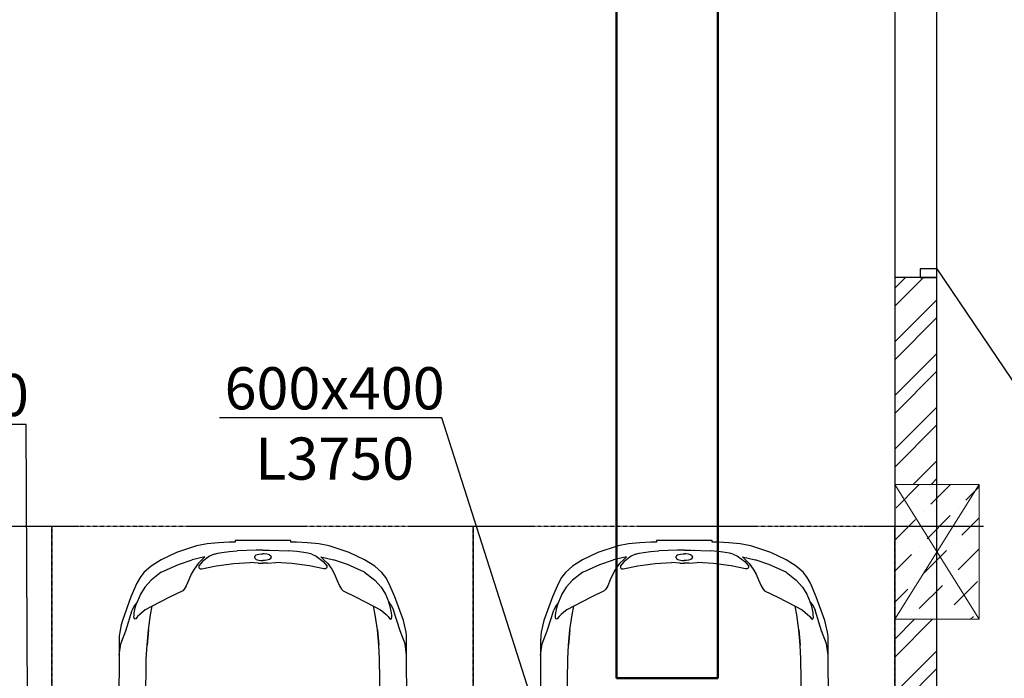
# Model space of a CAD drawing. Units: millimetres. Extents: x -1421891 to 1514382, y -1044665 to 85838.
# Drawn here: x 61999 to 67839, y 46698 to 50604 of the extents above; entities that cross this region are included whole.
import ezdxf
from ezdxf import colors
from ezdxf.entities.mleader import LeaderData, LeaderLine
from ezdxf.math import Vec2, Vec3

# ---------------------------------------------------------------- set-up
doc = ezdxf.new("R2010")
doc.units = ezdxf.units.MM
for name, pattern in [('DASHED', [0.75, 0.5, -0.25]), ('Dot & Dashed', [6702.78, 3527.78, -1763.89, 0, -1411.11]), ('Штриховая', [5.644444, 2.822222, -2.822222])]:
    doc.linetypes.add(name, pattern=pattern)
doc.layers.add('34 внутренний кирпич', color=7, linetype='Continuous')
doc.layers.add('34 колоны паркинга', color=7, linetype='Continuous')
for name, color, linetype, lineweight in [('Вытяжка', 162, 'Continuous', 50), ('ОВ-выноски', 7, 'Continuous', 25), ('План АР', 252, 'Continuous', 25), ('Тонкая', 250, 'Continuous', 25)]:
    doc.layers.add(name, color=color, linetype=linetype, lineweight=lineweight)
doc.styles.add('Isocpeur', font='isocpeur.ttf', dxfattribs={"height": 300})

# ---------------------------------------------------------------- blocks, each defined once
blk = doc.blocks.new('Стена_407', base_point=(-16358.3, 12086.1))
at = {"layer": '34 внутренний кирпич', "linetype": 'Continuous', "lineweight": 0}
h = blk.add_hatch(dxfattribs=at)
h.set_pattern_fill('КИРПИЧ_01__45_ГРАД_', color=18, style=0, pattern_type=2)
h.set_pattern_definition([(45, (0, 0), (-159.099, 159.099), []), (45, (-53.03, 53.03), (-159.099, 159.099), [])])
h.paths.add_polyline_path([(-16108.3, 12086.1), (-16108.3, 16786.1), (-16358.3, 16786.1), (-16358.3, 12086.1)])
at = {"layer": '34 внутренний кирпич', "color": 7, "linetype": 'Continuous', "lineweight": 20, "flags": 128}
for points in [[(-16358.3, 16786.1), (-16358.3, 12086.1)], [(-16108.3, 12086.1), (-16108.3, 16786.1)]]:
    blk.add_lwpolyline(points, dxfattribs=at)
blk = doc.blocks.new('Колонна_45', base_point=(-16108.3, 17186.1))
at = {"layer": '34 колоны паркинга', "linetype": 'Continuous', "lineweight": 0}
h = blk.add_hatch(dxfattribs=at)
h.set_pattern_fill('БЕТОН_01', color=18, style=0, pattern_type=2)
h.set_pattern_definition([(45, (0, 0), (-183.8478, 183.8478), [195, -65, 0, -65]), (45, (22.98, 206.83), (-183.8478, 183.8478), [195, -65, 0, -65])])
h.paths.add_polyline_path([(-16358.3, 16786.1), (-15858.3, 16786.1), (-15858.3, 17586.1), (-16358.3, 17586.1)])
at = {"layer": '34 колоны паркинга', "color": 7, "linetype": 'Continuous', "lineweight": 5}
for p, q in [((-16358.3, 16786.1), (-15858.3, 17586.1)), ((-15858.3, 16786.1), (-16358.3, 17586.1))]:
    blk.add_line(p, q, dxfattribs=at)
at = {"layer": '34 колоны паркинга', "color": 7, "linetype": 'Continuous', "lineweight": 20, "flags": 128}
blk.add_lwpolyline([(-16358.3, 16786.1), (-15858.3, 16786.1), (-15858.3, 17586.1), (-16358.3, 17586.1)], close=True, dxfattribs=at)
blk = doc.blocks.new('*U566')
at = {"color": 0}
for p, q in [((32890.6, 300), (9090.6, 300)), ((9090.6, -300), (9090.6, 300)), ((9090.6, -300), (32890.6, -300))]:
    blk.add_line(p, q, dxfattribs=at)
at = {"layer": 'Тонкая', "linetype": 'DASHED', "ltscale": 2}
for p, q in [((32890.6, 300), (9090.6, 300)), ((9190.6, -300), (9090.6, -300)), ((9190.6, -300), (32890.6, -300))]:
    blk.add_line(p, q, dxfattribs=at)
blk = doc.blocks.new('_None')

msp = doc.modelspace()

# ---------------------------------------------------------------- hatches: boundary and pattern name
at = {"layer": 'План АР', "linetype": 'Continuous'}
h = msp.add_hatch(dxfattribs=at)
h.set_pattern_fill('КИРПИЧ_01__45_ГРАД_', color=256, style=0, pattern_type=2)
h.set_pattern_definition([(45, (83546.88, 30261.78), (-159.099, 159.099), []), (45, (83493.85, 30314.8), (-159.099, 159.099), [])])
h.paths.add_polyline_path([(67188.6, 47847.9), (67438.6, 47847.9), (67438.6, 49075.7), (67188.6, 49075.7)])

# ---------------------------------------------------------------- linework, layer by layer
at = {"layer": 'План АР', "linetype": 'Dot & Dashed', "ltscale": 0.2}
for p, q in [((67438.6, 37210.3), (67438.6, 81928)), ((113297.1, 47597.9), (51437.7, 47597.9))]:
    msp.add_line(p, q, dxfattribs=at)
at = {"layer": 'План АР', "linetype": 'Continuous'}
for p, q in [((67438.6, 49125.7), (67338.6, 49125.7)), ((67338.6, 49125.7), (67338.6, 49075.7)), ((67438.6, 49075.7), (67438.6, 49125.7)), ((67438.6, 49125.7), (68391.2, 47717.7)), ((67338.6, 49075.7), (67188.6, 49075.7)), ((67338.6, 49075.7), (67188.6, 49075.7)), ((67438.6, 49075.7), (67338.6, 49075.7)), ((67338.6, 49075.7), (67438.6, 49075.7)), ((67438.6, 49075.7), (67338.6, 49075.7)), ((67438.6, 49075.7), (67338.6, 49075.7)), ((63048, 47483.8), (62928.3, 47444.7)), ((63110.1, 47494.6), (63048, 47483.8)), ((63177.3, 47500.8), (63110.1, 47494.6)), ((63241.2, 47504.6), (63177.3, 47500.8)), ((63276.1, 47505.6), (63241.2, 47504.6)), ((63606, 47515.8), (63276.1, 47515.8)), ((63276.1, 47515.8), (63276.1, 47505.6)), ((63606, 47505.6), (63606, 47515.8)), ((63641, 47504.6), (63606, 47505.6)), ((63704.8, 47500.8), (63641, 47504.6)), ((63772, 47494.6), (63704.8, 47500.8)), ((63834.2, 47483.8), (63772, 47494.6)), ((63953.8, 47444.7), (63834.2, 47483.8)), ((65548, 47483.8), (65428.3, 47444.7)), ((65610.1, 47494.6), (65548, 47483.8)), ((65677.3, 47500.8), (65610.1, 47494.6)), ((65741.2, 47504.6), (65677.3, 47500.8)), ((65776.1, 47505.6), (65741.2, 47504.6)), ((66106, 47515.8), (65776.1, 47515.8)), ((65776.1, 47515.8), (65776.1, 47505.6)), ((66106, 47505.6), (66106, 47515.8)), ((66141, 47504.6), (66106, 47505.6)), ((66204.8, 47500.8), (66141, 47504.6)), ((66272, 47494.6), (66204.8, 47500.8)), ((66334.2, 47483.8), (66272, 47494.6)), ((66453.8, 47444.7), (66334.2, 47483.8)), ((62928.3, 47444.7), (62837.5, 47400.8)), ((63125.3, 47422.9), (63083.3, 47389.9)), ((63151.7, 47434.3), (63125.3, 47422.9)), ((63151.7, 47434.3), (63173.8, 47440.1)), ((63173.8, 47440.1), (63198.2, 47444.7)), ((63198.2, 47444.7), (63240.3, 47450.3)), ((63240.3, 47450.3), (63289, 47454)), ((63401.1, 47458.6), (63289, 47454)), ((63383.7, 47458), (63384.3, 47458)), ((63394.5, 47424.8), (63392.7, 47420.6)), ((63392.7, 47412.5), (63392.7, 47420.6)), ((63402.1, 47430.5), (63394.5, 47424.8)), ((63441.1, 47458.3), (63401.1, 47458.6)), ((63402.1, 47430.5), (63417.4, 47434.3)), ((63417.4, 47434.3), (63433, 47436)), ((63433, 47436), (63441.1, 47436)), ((63441.1, 47458.3), (63481, 47458.6)), ((63449.1, 47436), (63441.1, 47436)), ((63464.7, 47434.3), (63449.1, 47436)), ((63480.1, 47430.5), (63464.7, 47434.3)), ((63480.1, 47430.5), (63487.6, 47424.8)), ((63481, 47458.6), (63593.1, 47454)), ((63487.6, 47424.8), (63489.4, 47420.6)), ((63489.4, 47412.5), (63489.4, 47420.6)), ((63498.4, 47458), (63497.8, 47458)), ((63641.8, 47450.3), (63593.1, 47454)), ((63683.9, 47444.7), (63641.8, 47450.3)), ((63708.3, 47440.1), (63683.9, 47444.7)), ((63730.4, 47434.3), (63708.3, 47440.1)), ((63730.4, 47434.3), (63756.9, 47422.9)), ((63756.9, 47422.9), (63798.9, 47389.9)), ((64044.7, 47400.8), (63953.8, 47444.7)), ((65428.3, 47444.7), (65337.5, 47400.8)), ((65625.3, 47422.9), (65583.3, 47389.9)), ((65651.7, 47434.3), (65625.3, 47422.9)), ((65651.7, 47434.3), (65673.8, 47440.1)), ((65673.8, 47440.1), (65698.2, 47444.7)), ((65698.2, 47444.7), (65740.3, 47450.3)), ((65740.3, 47450.3), (65789, 47454)), ((65901.1, 47458.6), (65789, 47454)), ((65883.7, 47458), (65884.3, 47458)), ((65894.5, 47424.8), (65892.7, 47420.6)), ((65892.7, 47412.5), (65892.7, 47420.6)), ((65902.1, 47430.5), (65894.5, 47424.8)), ((65941.1, 47458.3), (65901.1, 47458.6)), ((65902.1, 47430.5), (65917.4, 47434.3)), ((65917.4, 47434.3), (65933, 47436)), ((65933, 47436), (65941.1, 47436)), ((65941.1, 47458.3), (65981, 47458.6)), ((65949.1, 47436), (65941.1, 47436)), ((65964.7, 47434.3), (65949.1, 47436)), ((65980.1, 47430.5), (65964.7, 47434.3)), ((65980.1, 47430.5), (65987.6, 47424.8)), ((65981, 47458.6), (66093.1, 47454)), ((65987.6, 47424.8), (65989.4, 47420.6)), ((65989.4, 47412.5), (65989.4, 47420.6)), ((65998.4, 47458), (65997.8, 47458)), ((66141.8, 47450.3), (66093.1, 47454)), ((66183.9, 47444.7), (66141.8, 47450.3)), ((66208.3, 47440.1), (66183.9, 47444.7)), ((66230.4, 47434.3), (66208.3, 47440.1)), ((66230.4, 47434.3), (66256.9, 47422.9)), ((66256.9, 47422.9), (66298.9, 47389.9)), ((66544.7, 47400.8), (66453.8, 47444.7)), ((62777.7, 47363.6), (62735.4, 47324.8)), ((62837.5, 47400.8), (62777.7, 47363.6)), ((62838.3, 47328.1), (62939.6, 47372.3)), ((62939.6, 47372.3), (63021.5, 47400.6)), ((63096.8, 47417.4), (63021.5, 47400.6)), ((63056.8, 47379.7), (63032.7, 47345.6)), ((63081.1, 47403.5), (63056.8, 47379.7)), ((63061.6, 47364.7), (63061.5, 47354.6)), ((63083.3, 47389.9), (63061.6, 47364.7)), ((63078.9, 47347.3), (63164.2, 47364.6)), ((63096.8, 47417.4), (63081.1, 47403.5)), ((63164.2, 47364.6), (63268.4, 47378.2)), ((63268.4, 47378.2), (63365.2, 47384.6)), ((63413.2, 47380.2), (63365.2, 47384.6)), ((63392.7, 47412.5), (63394.5, 47408.3)), ((63394.5, 47408.3), (63402.1, 47402.5)), ((63402.1, 47402.5), (63417.4, 47398.8)), ((63413.2, 47380.2), (63441.8, 47380.2)), ((63417.4, 47398.8), (63429.3, 47397.2)), ((63429.3, 47397.2), (63441.8, 47396.6)), ((63452.8, 47397.2), (63440.3, 47396.6)), ((63469, 47380.2), (63440.3, 47380.2)), ((63464.7, 47398.8), (63452.8, 47397.2)), ((63480.1, 47402.5), (63464.7, 47398.8)), ((63469, 47380.2), (63516.9, 47384.6)), ((63487.6, 47408.3), (63480.1, 47402.5)), ((63489.4, 47412.5), (63487.6, 47408.3)), ((63613.7, 47378.2), (63516.9, 47384.6)), ((63717.9, 47364.6), (63613.7, 47378.2)), ((63803.2, 47347.3), (63717.9, 47364.6)), ((63785.3, 47417.4), (63801, 47403.5)), ((63785.3, 47417.4), (63860.6, 47400.6)), ((63798.9, 47389.9), (63820.5, 47364.7)), ((63801, 47403.5), (63825.3, 47379.7)), ((63820.5, 47364.7), (63820.7, 47354.6)), ((63825.3, 47379.7), (63849.5, 47345.6)), ((63942.5, 47372.3), (63860.6, 47400.6)), ((64043.9, 47328.1), (63942.5, 47372.3)), ((64104.5, 47363.6), (64044.7, 47400.8)), ((64146.7, 47324.8), (64104.5, 47363.6)), ((65277.7, 47363.6), (65235.4, 47324.8)), ((65337.5, 47400.8), (65277.7, 47363.6)), ((65338.3, 47328.1), (65439.6, 47372.3)), ((65439.6, 47372.3), (65521.5, 47400.6)), ((65596.8, 47417.4), (65521.5, 47400.6)), ((65556.8, 47379.7), (65532.7, 47345.6)), ((65581.1, 47403.5), (65556.8, 47379.7)), ((65561.6, 47364.7), (65561.5, 47354.6)), ((65583.3, 47389.9), (65561.6, 47364.7)), ((65578.9, 47347.3), (65664.2, 47364.6)), ((65596.8, 47417.4), (65581.1, 47403.5)), ((65664.2, 47364.6), (65768.4, 47378.2)), ((65768.4, 47378.2), (65865.2, 47384.6)), ((65913.2, 47380.2), (65865.2, 47384.6)), ((65892.7, 47412.5), (65894.5, 47408.3)), ((65894.5, 47408.3), (65902.1, 47402.5)), ((65902.1, 47402.5), (65917.4, 47398.8)), ((65913.2, 47380.2), (65941.8, 47380.2)), ((65917.4, 47398.8), (65929.3, 47397.2)), ((65929.3, 47397.2), (65941.8, 47396.6)), ((65952.8, 47397.2), (65940.3, 47396.6)), ((65969, 47380.2), (65940.3, 47380.2)), ((65964.7, 47398.8), (65952.8, 47397.2)), ((65980.1, 47402.5), (65964.7, 47398.8)), ((65969, 47380.2), (66016.9, 47384.6)), ((65987.6, 47408.3), (65980.1, 47402.5)), ((65989.4, 47412.5), (65987.6, 47408.3)), ((66113.7, 47378.2), (66016.9, 47384.6)), ((66217.9, 47364.6), (66113.7, 47378.2)), ((66303.2, 47347.3), (66217.9, 47364.6)), ((66285.3, 47417.4), (66301, 47403.5)), ((66285.3, 47417.4), (66360.6, 47400.6)), ((66298.9, 47389.9), (66320.5, 47364.7)), ((66301, 47403.5), (66325.3, 47379.7)), ((66320.5, 47364.7), (66320.7, 47354.6)), ((66325.3, 47379.7), (66349.5, 47345.6)), ((66442.5, 47372.3), (66360.6, 47400.6)), ((66543.9, 47328.1), (66442.5, 47372.3)), ((66604.5, 47363.6), (66544.7, 47400.8)), ((66646.7, 47324.8), (66604.5, 47363.6)), ((62735.4, 47324.8), (62712.7, 47295.4)), ((62838.3, 47328.1), (62777.9, 47280.5)), ((63016, 47314.7), (63001.8, 47282.4)), ((63032.7, 47345.6), (63016, 47314.7)), ((63061.5, 47354.6), (63063.8, 47350.9)), ((63063.8, 47350.9), (63070.6, 47347.5)), ((63070.6, 47347.5), (63078.9, 47347.3)), ((63811.6, 47347.5), (63803.2, 47347.3)), ((63818.4, 47350.9), (63811.6, 47347.5)), ((63820.7, 47354.6), (63818.4, 47350.9)), ((63849.5, 47345.6), (63866.2, 47314.7)), ((63866.2, 47314.7), (63880.3, 47282.4)), ((64043.9, 47328.1), (64104.2, 47280.5)), ((64169.4, 47295.4), (64146.7, 47324.8)), ((65235.4, 47324.8), (65212.7, 47295.4)), ((65338.3, 47328.1), (65277.9, 47280.5)), ((65516, 47314.7), (65501.8, 47282.4)), ((65532.7, 47345.6), (65516, 47314.7)), ((65561.5, 47354.6), (65563.8, 47350.9)), ((65563.8, 47350.9), (65570.6, 47347.5)), ((65570.6, 47347.5), (65578.9, 47347.3)), ((66311.6, 47347.5), (66303.2, 47347.3)), ((66318.4, 47350.9), (66311.6, 47347.5)), ((66320.7, 47354.6), (66318.4, 47350.9)), ((66349.5, 47345.6), (66366.2, 47314.7)), ((66366.2, 47314.7), (66380.3, 47282.4)), ((66543.9, 47328.1), (66604.2, 47280.5)), ((66669.4, 47295.4), (66646.7, 47324.8)), ((62693.5, 47262.2), (62658.5, 47180.5)), ((62712.7, 47295.4), (62693.5, 47262.2)), ((62777.9, 47280.5), (62740.1, 47238)), ((62986.7, 47247), (62974.3, 47225.7)), ((63001.8, 47282.4), (62986.7, 47247)), ((63880.3, 47282.4), (63895.5, 47247)), ((63895.5, 47247), (63907.8, 47225.7)), ((64104.2, 47280.5), (64142.1, 47238)), ((64188.7, 47262.2), (64169.4, 47295.4)), ((64223.6, 47180.5), (64188.7, 47262.2)), ((65193.5, 47262.2), (65158.5, 47180.5)), ((65212.7, 47295.4), (65193.5, 47262.2)), ((65277.9, 47280.5), (65240.1, 47238)), ((65486.7, 47247), (65474.3, 47225.7)), ((65501.8, 47282.4), (65486.7, 47247)), ((66380.3, 47282.4), (66395.5, 47247)), ((66395.5, 47247), (66407.8, 47225.7)), ((66604.2, 47280.5), (66642.1, 47238)), ((66688.7, 47262.2), (66669.4, 47295.4)), ((66723.6, 47180.5), (66688.7, 47262.2)), ((62714.5, 47196.3), (62694.6, 47149.1)), ((62740.1, 47238), (62714.5, 47196.3)), ((62965.5, 47215.9), (62887.2, 47179.2)), ((62974.3, 47225.7), (62965.5, 47215.9)), ((63907.8, 47225.7), (63916.6, 47215.9)), ((63916.6, 47215.9), (63994.9, 47179.2)), ((64142.1, 47238), (64167.6, 47196.3)), ((64167.6, 47196.3), (64187.5, 47149.1)), ((65214.5, 47196.3), (65194.6, 47149.1)), ((65240.1, 47238), (65214.5, 47196.3)), ((65465.5, 47215.9), (65387.2, 47179.2)), ((65474.3, 47225.7), (65465.5, 47215.9)), ((66407.8, 47225.7), (66416.6, 47215.9)), ((66416.6, 47215.9), (66494.9, 47179.2)), ((66642.1, 47238), (66667.6, 47196.3)), ((66667.6, 47196.3), (66687.5, 47149.1)), ((62658.5, 47180.5), (62608, 47039.8)), ((62687.8, 47140.4), (62678, 47126.8)), ((62683.7, 47116.1), (62689.6, 47134.7)), ((62694.6, 47149.1), (62687.8, 47140.4)), ((62689.6, 47134.7), (62694.6, 47149.1)), ((62887.2, 47179.2), (62784.5, 47126.3)), ((63994.9, 47179.2), (64097.6, 47126.3)), ((64187.5, 47149.1), (64194.4, 47140.4)), ((64192.5, 47134.7), (64187.5, 47149.1)), ((64198.5, 47116.1), (64192.5, 47134.7)), ((64194.4, 47140.4), (64204.2, 47126.8)), ((64274.1, 47039.8), (64223.6, 47180.5)), ((65158.5, 47180.5), (65108, 47039.8)), ((65187.8, 47140.4), (65178, 47126.8)), ((65183.7, 47116.1), (65189.6, 47134.7)), ((65194.6, 47149.1), (65187.8, 47140.4)), ((65189.6, 47134.7), (65194.6, 47149.1)), ((65387.2, 47179.2), (65284.5, 47126.3)), ((66494.9, 47179.2), (66597.6, 47126.3)), ((66687.5, 47149.1), (66694.4, 47140.4)), ((66692.5, 47134.7), (66687.5, 47149.1)), ((66698.5, 47116.1), (66692.5, 47134.7)), ((66694.4, 47140.4), (66704.2, 47126.8)), ((66774.1, 47039.8), (66723.6, 47180.5)), ((62627.3, 46980.4), (62666.4, 47102.1)), ((62678, 47126.8), (62666.4, 47102.1)), ((62676, 47060.9), (62677.3, 47073.2)), ((62677.3, 47073.2), (62678.1, 47087.2)), ((62678.1, 47087.2), (62683.7, 47116.1)), ((62710.4, 47076.9), (62697.6, 47064.2)), ((62726.4, 47090.8), (62710.4, 47076.9)), ((62743.3, 47103.3), (62726.4, 47090.8)), ((62784.5, 47126.3), (62743.3, 47103.3)), ((62762.1, 46986), (62774.9, 47073.5)), ((62774.9, 47073.5), (62784.5, 47126.3)), ((64107.3, 47073.5), (64097.6, 47126.3)), ((64097.6, 47126.3), (64138.9, 47103.3)), ((64120.1, 46986), (64107.3, 47073.5)), ((64138.9, 47103.3), (64155.7, 47090.8)), ((64155.7, 47090.8), (64171.7, 47076.9)), ((64171.7, 47076.9), (64184.5, 47064.2)), ((64204, 47087.2), (64198.5, 47116.1)), ((64204.9, 47073.2), (64204, 47087.2)), ((64204.2, 47126.8), (64215.8, 47102.1)), ((64206.1, 47060.9), (64204.9, 47073.2)), ((64254.8, 46980.4), (64215.8, 47102.1)), ((65127.3, 46980.4), (65166.4, 47102.1)), ((65178, 47126.8), (65166.4, 47102.1)), ((65176, 47060.9), (65177.3, 47073.2)), ((65177.3, 47073.2), (65178.1, 47087.2)), ((65178.1, 47087.2), (65183.7, 47116.1)), ((65210.4, 47076.9), (65197.6, 47064.2)), ((65226.4, 47090.8), (65210.4, 47076.9)), ((65243.3, 47103.3), (65226.4, 47090.8)), ((65284.5, 47126.3), (65243.3, 47103.3)), ((65262.1, 46986), (65274.9, 47073.5)), ((65274.9, 47073.5), (65284.5, 47126.3)), ((66607.3, 47073.5), (66597.6, 47126.3)), ((66597.6, 47126.3), (66638.9, 47103.3)), ((66620.1, 46986), (66607.3, 47073.5)), ((66638.9, 47103.3), (66655.7, 47090.8)), ((66655.7, 47090.8), (66671.7, 47076.9)), ((66671.7, 47076.9), (66684.5, 47064.2)), ((66704, 47087.2), (66698.5, 47116.1)), ((66704.9, 47073.2), (66704, 47087.2)), ((66704.2, 47126.8), (66715.8, 47102.1)), ((66706.1, 47060.9), (66704.9, 47073.2)), ((66754.8, 46980.4), (66715.8, 47102.1)), ((62601.4, 47015.9), (62591.7, 46971.4)), ((62608, 47039.8), (62601.4, 47015.9)), ((62678.6, 47049.9), (62676, 47060.9)), ((62682.8, 47048.8), (62678.6, 47049.9)), ((62687.4, 47050.8), (62682.8, 47048.8)), ((62697.6, 47064.2), (62687.4, 47050.8)), ((64184.5, 47064.2), (64194.8, 47050.8)), ((64194.8, 47050.8), (64199.4, 47048.8)), ((64199.4, 47048.8), (64203.6, 47049.9)), ((64203.6, 47049.9), (64206.1, 47060.9)), ((64280.7, 47015.9), (64274.1, 47039.8)), ((64290.5, 46971.4), (64280.7, 47015.9)), ((65101.4, 47015.9), (65091.7, 46971.4)), ((65108, 47039.8), (65101.4, 47015.9)), ((65178.6, 47049.9), (65176, 47060.9)), ((65182.8, 47048.8), (65178.6, 47049.9)), ((65187.4, 47050.8), (65182.8, 47048.8)), ((65197.6, 47064.2), (65187.4, 47050.8)), ((66684.5, 47064.2), (66694.8, 47050.8)), ((66694.8, 47050.8), (66699.4, 47048.8)), ((66699.4, 47048.8), (66703.6, 47049.9)), ((66703.6, 47049.9), (66706.1, 47060.9)), ((66780.7, 47015.9), (66774.1, 47039.8)), ((66790.5, 46971.4), (66780.7, 47015.9)), ((62591.7, 46971.4), (62589, 46948.8)), ((62597.8, 46903.1), (62627.3, 46980.4)), ((62753.8, 46894.7), (62762.1, 46986)), ((62762.1, 46986), (62753.9, 46894.7)), ((64128.3, 46894.7), (64120.1, 46986)), ((64120.1, 46986), (64128.3, 46894.7)), ((64284.4, 46903.1), (64254.8, 46980.4)), ((64293.1, 46948.8), (64290.5, 46971.4)), ((65091.7, 46971.4), (65089, 46948.8)), ((65097.8, 46903.1), (65127.3, 46980.4)), ((65253.8, 46894.7), (65262.1, 46986)), ((65262.1, 46986), (65253.9, 46894.7)), ((66628.3, 46894.7), (66620.1, 46986)), ((66620.1, 46986), (66628.3, 46894.7)), ((66784.4, 46903.1), (66754.8, 46980.4)), ((66793.1, 46948.8), (66790.5, 46971.4)), ((62588.5, 46917.7), (62588.4, 46882)), ((62589, 46948.8), (62588.5, 46917.7)), ((62588.5, 46834.3), (62597.8, 46903.1)), ((62608.2, 46930.4), (62608.2, 46931.3)), ((62749.6, 46813.5), (62753.8, 46894.7)), ((64132.6, 46813.5), (64128.3, 46894.7)), ((64293.6, 46834.3), (64284.4, 46903.1)), ((64293.6, 46917.7), (64293.1, 46948.8)), ((64293.7, 46882), (64293.6, 46917.7)), ((65088.5, 46917.7), (65088.4, 46882)), ((65089, 46948.8), (65088.5, 46917.7)), ((65088.5, 46834.3), (65097.8, 46903.1)), ((65108.2, 46930.4), (65108.2, 46931.3)), ((65249.6, 46813.5), (65253.8, 46894.7)), ((66632.6, 46813.5), (66628.3, 46894.7)), ((66793.6, 46834.3), (66784.4, 46903.1)), ((66793.6, 46917.7), (66793.1, 46948.8)), ((66793.7, 46882), (66793.6, 46917.7)), ((62588.4, 46882), (62588.5, 46834.3)), ((64293.6, 46834.3), (64293.7, 46882)), ((65088.4, 46882), (65088.5, 46834.3)), ((66793.6, 46834.3), (66793.7, 46882)), ((62588.5, 46834.3), (62584.6, 46069.4)), ((62745.6, 46549.5), (62749.6, 46813.5)), ((64136.6, 46549.5), (64132.6, 46813.5)), ((64297.5, 46069.4), (64293.6, 46834.3)), ((65088.5, 46834.3), (65084.6, 46069.4)), ((65245.6, 46549.5), (65249.6, 46813.5)), ((66636.6, 46549.5), (66632.6, 46813.5)), ((66797.5, 46069.4), (66793.6, 46834.3))]:
    msp.add_line(p, q, dxfattribs=at)
at = {"layer": 'План АР', "linetype": 'Штриховая'}
for p, q in [((62188.6, 47598.5), (59688.6, 47598.5)), ((62188.6, 47598.5), (62188.6, 42598.5)), ((64688.6, 47598.5), (62188.6, 47598.5)), ((62188.6, 42598.5), (62188.6, 47598.5)), ((64688.6, 47598.5), (64688.6, 42598.5)), ((67188.6, 47598.5), (64688.6, 47598.5)), ((64688.6, 42598.5), (64688.6, 47598.5)), ((67188.6, 42598.5), (67188.6, 47598.5))]:
    msp.add_line(p, q, dxfattribs=at)
at = {"layer": 'План АР'}
msp.add_lwpolyline([(43463.6, 77297.9), (67463.6, 77297.9), (67463.6, 72047.9), (67188.6, 72047.9), (67188.6, 42097.9), (53715.9, 42097.9)], dxfattribs=at)
msp.add_lwpolyline([(67438.6, 42097.9), (67438.6, 72047.9), (68063.6, 72047.9), (68063.6, 77297.9), (99163.6, 77297.9), (99163.6, 72047.9), (106338.6, 72047.9), (106338.6, 64847.9), (112088.6, 64847.9), (112088.6, 47597.9), (98338.6, 47597.9), (98338.6, 42097.9)], close=True, dxfattribs=at)
at = {"layer": 'План АР', "linetype": 'Continuous', "flags": 128}
for points in [[(67188.6, 49075.7), (67188.6, 47847.9)], [(67438.6, 47847.9), (67438.6, 49075.7)]]:
    msp.add_lwpolyline(points, dxfattribs=at)
at = {"layer": 'План АР', "linetype": 'Continuous'}
msp.add_ellipse((67438.6, 49125.7), major_axis=(977, 1391.2), ratio=1, start_param=4.348721, end_param=6.89545, dxfattribs=at)

# ---------------------------------------------------------------- block references
at = {"layer": 'Вытяжка', "rotation": 89.99999999999841}
msp.add_blockref('*U566', (65838.6, 37607.3), dxfattribs=at)
at = {"layer": 'План АР'}
for name, p in [('Колонна_45', (67438.6, 47447.9)), ('Стена_407', (67188.6, 42347.9))]:
    msp.add_blockref(name, p, dxfattribs=at)

# ---------------------------------------------------------------- leaders
at = {"layer": 'ОВ-выноски', "lineweight": 15}
ml = msp.add_multileader_mtext('Standard', dxfattribs=at)
ml.set_content('{\\fISOCPEUR|b0|i1|c204|p34;600x400\\PL3750}', color=256, style='Isocpeur')
ml.set_leader_properties()
ml.set_arrow_properties(name='NONE')
ml.build(insert=Vec2(0, 0))
ml.multileader.update_dxf_attribs({"text_left_attachment_type": 6, "text_right_attachment_type": 6, "dogleg_length": 0.36, "arrow_head_size": 0.18})
ctx = ml.context
ctx.base_point, ctx.char_height, ctx.arrow_head_size, ctx.landing_gap_size, ctx.plane_origin = Vec3(63231.4, 48242.8), 250, 0.18, 0.09, Vec3(60649.7, 45664.9)
ctx.left_attachment, ctx.right_attachment, ctx.text_align_type = 6, 6, 1
notes = []
notes.append((ctx, [(0, (1, 1, 0), (64502.2, 48242.8), (-1, 0), 0.36, [(0, [(65159.2, 46182.9)], 0, [])])]))
ctx.mtext.insert, ctx.mtext.width, ctx.mtext.defined_height, ctx.mtext.alignment, ctx.mtext.flow_direction = Vec3(63866.6, 48542.8), 2194.591, 675, 2, 5
ml = msp.add_multileader_mtext('Standard', dxfattribs=at)
ml.set_content('{\\fISOCPEUR|b0|i1|c204|p34;600x400\\PL4050}', color=256, style='Isocpeur')
ml.set_leader_properties()
ml.set_arrow_properties(name='NONE')
ml.build(insert=Vec2(0, 0))
ml.multileader.update_dxf_attribs({"text_left_attachment_type": 6, "text_right_attachment_type": 6, "dogleg_length": 0.36, "arrow_head_size": 0.18})
ctx = ml.context
ctx.base_point, ctx.char_height, ctx.arrow_head_size, ctx.landing_gap_size, ctx.plane_origin = Vec3(60765.4, 48203), 250, 0.18, 0.09, Vec3(57006.1, 45664.9)
ctx.left_attachment, ctx.right_attachment, ctx.text_align_type = 6, 6, 1
notes.append((ctx, [(0, (1, 1, 0), (62036.2, 48203), (-1, 0), 0.36, [(0, [(62047.3, 46182.9)], 0, [])])]))
ctx.mtext.insert, ctx.mtext.width, ctx.mtext.defined_height, ctx.mtext.alignment, ctx.mtext.flow_direction = Vec3(61400.6, 48503), 2194.591, 675, 2, 5
for ctx, leaders in notes:
    for number, flags, end, landing, length, lines in leaders:
        leader = LeaderData()
        leader.index, (leader.has_last_leader_line, leader.has_dogleg_vector, leader.attachment_direction) = number, flags
        leader.last_leader_point, leader.dogleg_vector, leader.dogleg_length = Vec3(end), Vec3(landing), length
        for number, points, colour, breaks in lines:
            line = LeaderLine()
            line.index, line.vertices, line.color, line.breaks = number, Vec3.list(points), colors.encode_raw_color(colour), breaks
            leader.lines.append(line)
        ctx.leaders.append(leader)

doc.saveas('drawing.dxf')
